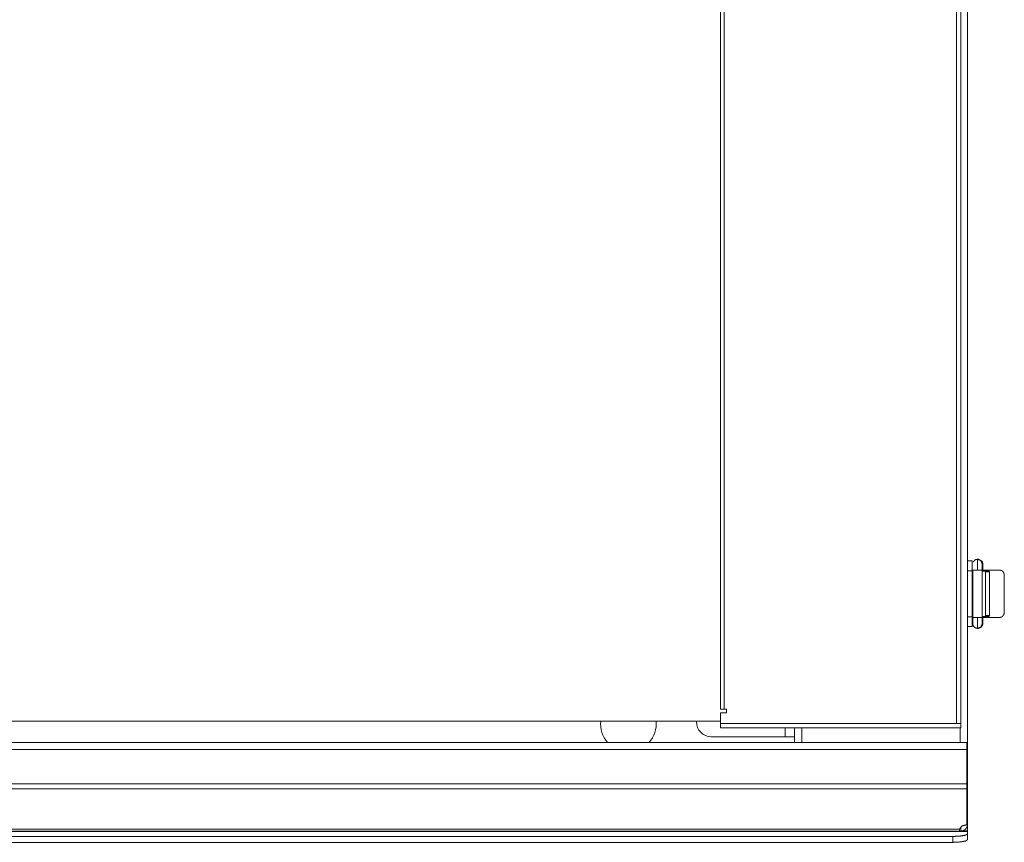
# Model space of a CAD drawing. Units: inches. Extents: x -27 to 115, y 5 to 111.
# Drawn here: x 24 to 37, y 46 to 57 of the extents above; entities that cross this region are included whole.
import ezdxf

# ---------------------------------------------------------------- set-up
doc = ezdxf.new("R2010")
doc.units = ezdxf.units.IN
doc.header["$MEASUREMENT"] = 0
doc.layers.add('1', color=7, linetype='Continuous', true_color=0xffffff)

msp = doc.modelspace()

# ---------------------------------------------------------------- linework, layer by layer
at = {"layer": '1', "color": 163, "linetype": 'Continuous', "lineweight": 18}
for p, q in [((36.713, 68.893), (36.713, 47.496)), ((36.569, 47.823), (36.569, 68.677)), ((36.624, 68.677), (36.624, 47.823)), ((33.484, 68.488), (33.484, 48.012)), ((33.435, 68.421), (33.435, 48.012)), ((33.435, 47.823), (33.435, 47.965)), ((33.514, 47.965), (33.435, 47.965)), ((33.484, 48.012), (33.514, 48.012)), ((33.514, 48.012), (33.514, 47.965)), ((33.435, 47.854), (14.971, 47.854)), ((33.117, 47.846), (33.117, 47.854)), ((33.435, 47.823), (36.569, 47.823)), ((36.624, 47.823), (36.569, 47.823)), ((36.624, 47.768), (33.435, 47.768)), ((34.292, 47.768), (34.292, 47.649)), ((34.417, 47.571), (34.417, 47.768)), ((34.515, 47.768), (34.515, 47.571)), ((36.615, 47.571), (36.615, 47.768)), ((36.703, 47.571), (12.173, 47.571)), ((34.292, 47.649), (33.313, 47.649)), ((36.703, 47.48), (11.723, 47.48)), ((36.703, 47.495), (36.713, 47.495)), ((36.703, 47.023), (36.703, 47.48)), ((36.703, 47.476), (36.713, 47.476)), ((36.713, 47.476), (36.713, 47.055)), ((36.703, 47.055), (36.713, 47.055)), ((36.703, 47.041), (36.713, 47.041)), ((36.713, 47.041), (36.713, 46.589)), ((36.703, 47.023), (11.723, 47.023)), ((36.703, 46.959), (11.723, 46.959)), ((36.703, 46.481), (36.703, 46.959)), ((36.703, 46.589), (36.713, 46.589)), ((11.713, 46.393), (36.713, 46.393)), ((36.713, 46.392), (11.713, 46.392)), ((36.607, 46.395), (11.818, 46.395)), ((36.606, 46.422), (11.82, 46.422)), ((25.091, 46.393), (25.091, 46.395)), ((28.06, 46.393), (28.06, 46.395)), ((29.815, 46.393), (29.815, 46.395)), ((32.784, 46.393), (32.784, 46.395)), ((34.19, 46.393), (34.19, 46.395)), ((35.299, 46.393), (35.299, 46.395)), ((36.607, 46.425), (36.607, 46.395)), ((36.623, 46.395), (36.623, 46.45)), ((36.713, 46.486), (36.703, 46.486)), ((36.713, 46.486), (36.713, 46.401)), ((36.713, 46.392), (36.713, 46.359)), ((36.516, 46.325), (11.91, 46.325)), ((36.516, 46.247), (36.516, 46.325)), ((36.713, 46.359), (36.713, 46.282)), ((36.516, 46.247), (11.91, 46.247))]:
    msp.add_line(p, q, dxfattribs=at)
at = {"layer": '1', "color": 5, "linetype": 'Continuous', "lineweight": 18}
for p, q in [((36.713, 49.98), (36.773, 49.98)), ((36.846, 50.005), (36.853, 50.005)), ((36.713, 49.85), (36.773, 49.85)), ((36.773, 49.857), (36.775, 49.857)), ((36.773, 49.854), (36.775, 49.854)), ((36.773, 49.85), (36.773, 49.24)), ((36.775, 49.845), (36.775, 49.857)), ((36.783, 49.232), (36.783, 49.857)), ((36.908, 49.857), (36.933, 49.857)), ((36.908, 49.857), (36.908, 49.232)), ((36.908, 49.845), (36.946, 49.845)), ((36.933, 49.857), (36.933, 49.845)), ((36.933, 49.857), (36.938, 49.857)), ((36.938, 49.857), (36.938, 49.845)), ((36.946, 49.845), (36.998, 49.845)), ((36.951, 49.835), (36.951, 49.255)), ((37.003, 49.835), (36.951, 49.835)), ((37.003, 49.835), (37.003, 49.255)), ((37.198, 49.801), (37.198, 49.288)), ((37.201, 49.566), (37.2, 49.597)), ((37.2, 49.484), (37.201, 49.524)), ((37.201, 49.566), (37.201, 49.524)), ((36.951, 49.255), (37.003, 49.255)), ((36.713, 49.24), (36.773, 49.24)), ((36.773, 49.235), (36.775, 49.235)), ((36.773, 49.232), (36.775, 49.232)), ((36.775, 49.232), (36.775, 49.245)), ((36.908, 49.245), (36.946, 49.245)), ((36.908, 49.232), (36.933, 49.232)), ((36.909, 49.147), (36.915, 49.147)), ((36.933, 49.245), (36.933, 49.232)), ((36.933, 49.232), (36.938, 49.232)), ((36.938, 49.245), (36.938, 49.232)), ((36.998, 49.245), (36.946, 49.245)), ((36.713, 49.11), (36.773, 49.11)), ((36.846, 49.085), (36.853, 49.085))]:
    msp.add_line(p, q, dxfattribs=at)
at = {"layer": '1', "color": 163, "linetype": 'Continuous', "lineweight": 18}
for centre, radius, start, end in [((32.213, 47.817), 0.369, 174.0966, 221.8376), ((32.213, 47.817), 0.369, 318.1624, 5.9034), ((33.313, 47.846), 0.197, 180, 270)]:
    msp.add_arc(centre, radius, start, end, dxfattribs=at)
at = {"layer": '1', "color": 5, "linetype": 'Continuous', "lineweight": 18}
for points, knots in [([(36.773, 49.98), (36.773, 49.962), (36.773, 49.85)], [0, 0, 0.133964, 1, 1]), ([(36.846, 50.005), (36.812, 49.995), (36.789, 49.968)], [0, 0, 0.499973, 1, 1]), ([(36.845, 49.857), (36.845, 49.931), (36.846, 49.985), (36.846, 50.005)], [0, 0, 0.499979, 0.866009, 1, 1]), ([(36.909, 49.938), (36.892, 49.985), (36.846, 50.005)], [0, 0, 0.500016, 1, 1]), ([(36.909, 49.916), (36.905, 49.976), (36.853, 50.005)], [0, 0, 0.500015, 1, 1]), ([(36.908, 49.857), (36.908, 49.867), (36.908, 49.891), (36.908, 49.905), (36.908, 49.917), (36.908, 49.927), (36.908, 49.933), (36.909, 49.937), (36.909, 49.939)], [0, 0, 0.119866, 0.418294, 0.586635, 0.735491, 0.857278, 0.93107, 0.981706, 1, 1]), ([(36.916, 49.857), (36.916, 49.867), (36.916, 49.892), (36.915, 49.906), (36.915, 49.919), (36.915, 49.929), (36.915, 49.937), (36.915, 49.943), (36.915, 49.944), (36.915, 49.946), (36.915, 49.947), (36.915, 49.948), (36.915, 49.95), (36.914, 49.952), (36.913, 49.958), (36.911, 49.964), (36.91, 49.966), (36.909, 49.968)], [0, 0, 0.0887, 0.310947, 0.437118, 0.549999, 0.6428, 0.714643, 0.767172, 0.779532, 0.796066, 0.804693, 0.815093, 0.830112, 0.846996, 0.904531, 0.963518, 0.981663, 1, 1]), ([(36.951, 49.835), (36.95, 49.842), (36.946, 49.845)], [0, 0, 0.610981, 1, 1]), ([(36.998, 49.845), (37.002, 49.842), (37.003, 49.835)], [0, 0, 0.389019, 1, 1]), ([(37.198, 49.801), (37.198, 49.802), (37.198, 49.802), (37.198, 49.803), (37.198, 49.803), (37.198, 49.804), (37.198, 49.804), (37.198, 49.804), (37.198, 49.805), (37.198, 49.805), (37.198, 49.805), (37.198, 49.806), (37.198, 49.806), (37.198, 49.806), (37.198, 49.807), (37.198, 49.807), (37.198, 49.808), (37.198, 49.809), (37.198, 49.809), (37.198, 49.809), (37.197, 49.81), (37.197, 49.81), (37.197, 49.81), (37.197, 49.811), (37.197, 49.811), (37.197, 49.811), (37.197, 49.812), (37.197, 49.812), (37.197, 49.813), (37.197, 49.813), (37.197, 49.814), (37.197, 49.814), (37.197, 49.814), (37.196, 49.815), (37.196, 49.815), (37.196, 49.815), (37.196, 49.815), (37.196, 49.816), (37.196, 49.816), (37.196, 49.816), (37.196, 49.816), (37.196, 49.817), (37.196, 49.817), (37.196, 49.817), (37.196, 49.817), (37.196, 49.818), (37.196, 49.818), (37.195, 49.818), (37.195, 49.818), (37.195, 49.819), (37.195, 49.819), (37.195, 49.819), (37.195, 49.82), (37.195, 49.82), (37.195, 49.82), (37.195, 49.82), (37.195, 49.82), (37.195, 49.821), (37.194, 49.822), (37.193, 49.824), (37.193, 49.826), (37.192, 49.827), (37.191, 49.829), (37.19, 49.83), (37.189, 49.831), (37.188, 49.833), (37.187, 49.834), (37.186, 49.836), (37.185, 49.837), (37.184, 49.838), (37.183, 49.84), (37.181, 49.841), (37.18, 49.843), (37.178, 49.844), (37.176, 49.846), (37.175, 49.847), (37.173, 49.848), (37.171, 49.849), (37.171, 49.85), (37.17, 49.85), (37.169, 49.85), (37.169, 49.851), (37.168, 49.851), (37.167, 49.851), (37.167, 49.852), (37.166, 49.852), (37.166, 49.852), (37.165, 49.852), (37.164, 49.853), (37.164, 49.853), (37.163, 49.853), (37.162, 49.854), (37.162, 49.854), (37.161, 49.854), (37.16, 49.854), (37.16, 49.855), (37.159, 49.855), (37.158, 49.855), (37.158, 49.855), (37.157, 49.855), (37.156, 49.856), (37.155, 49.856), (37.154, 49.856), (37.154, 49.856), (37.153, 49.856), (37.152, 49.856), (37.152, 49.857), (37.151, 49.857), (37.15, 49.857), (37.15, 49.857), (37.149, 49.857), (37.148, 49.857), (37.148, 49.857), (37.147, 49.857), (37.146, 49.857), (37.145, 49.857), (37.145, 49.857), (37.144, 49.857), (37.143, 49.857), (37.143, 49.857), (37.142, 49.857)], [0, 0, 0.008586, 0.012731, 0.016953, 0.021098, 0.025246, 0.029323, 0.033396, 0.037473, 0.041481, 0.045415, 0.049344, 0.05321, 0.057144, 0.06473, 0.068523, 0.075977, 0.083285, 0.086875, 0.090456, 0.093973, 0.097501, 0.101018, 0.104389, 0.107845, 0.114611, 0.121231, 0.124482, 0.12772, 0.134078, 0.140292, 0.146361, 0.149413, 0.152375, 0.155266, 0.158246, 0.161082, 0.163901, 0.166738, 0.169503, 0.17225, 0.174944, 0.180332, 0.182884, 0.185507, 0.190612, 0.193023, 0.195504, 0.197893, 0.200304, 0.204985, 0.209526, 0.211703, 0.213904, 0.21608, 0.218212, 0.220273, 0.22231, 0.242901, 0.263632, 0.283668, 0.30376, 0.323165, 0.342729, 0.361606, 0.380574, 0.398953, 0.417353, 0.435166, 0.453029, 0.478661, 0.504517, 0.529595, 0.554981, 0.579453, 0.604203, 0.62804, 0.652228, 0.660326, 0.668451, 0.676539, 0.68462, 0.692666, 0.700743, 0.708687, 0.716764, 0.724746, 0.732794, 0.740715, 0.748772, 0.756675, 0.764716, 0.772633, 0.780595, 0.788506, 0.796464, 0.804329, 0.812241, 0.82011, 0.828051, 0.843813, 0.851658, 0.859558, 0.867369, 0.875222, 0.88306, 0.890885, 0.898685, 0.906546, 0.914324, 0.922164, 0.929986, 0.9378, 0.945533, 0.953327, 0.961116, 0.9689, 0.976681, 0.984455, 0.992228, 1, 1]), ([(36.773, 49.607), (36.773, 49.607), (36.773, 49.607), (36.773, 49.607), (36.773, 49.607), (36.773, 49.607), (36.773, 49.607), (36.773, 49.606), (36.773, 49.606), (36.773, 49.606), (36.773, 49.606), (36.773, 49.606), (36.773, 49.606), (36.773, 49.606), (36.773, 49.606), (36.773, 49.606), (36.773, 49.606), (36.773, 49.606), (36.774, 49.606), (36.774, 49.606), (36.774, 49.606), (36.774, 49.606), (36.774, 49.606), (36.774, 49.606), (36.774, 49.606), (36.774, 49.606), (36.774, 49.605), (36.774, 49.605), (36.774, 49.605), (36.774, 49.605), (36.774, 49.605), (36.775, 49.605), (36.775, 49.605), (36.775, 49.605), (36.775, 49.605), (36.775, 49.604), (36.775, 49.604), (36.775, 49.604), (36.775, 49.604), (36.775, 49.604), (36.776, 49.604), (36.776, 49.604), (36.776, 49.604), (36.776, 49.604), (36.776, 49.604), (36.776, 49.603), (36.776, 49.603), (36.776, 49.603), (36.777, 49.603), (36.777, 49.603), (36.777, 49.603), (36.777, 49.603), (36.777, 49.603), (36.777, 49.603), (36.777, 49.602), (36.778, 49.602), (36.778, 49.602), (36.778, 49.602), (36.778, 49.602), (36.778, 49.602), (36.779, 49.602), (36.779, 49.601), (36.779, 49.601), (36.779, 49.601), (36.779, 49.601), (36.781, 49.6), (36.782, 49.599), (36.783, 49.598)], [0, 0, 0.002026, 0.004482, 0.006987, 0.009975, 0.01262, 0.015727, 0.018373, 0.02148, 0.024775, 0.028318, 0.031613, 0.039535, 0.043372, 0.051823, 0.056049, 0.060962, 0.065491, 0.070713, 0.075626, 0.081184, 0.086406, 0.091964, 0.097565, 0.103481, 0.109396, 0.121902, 0.128511, 0.141711, 0.14832, 0.162926, 0.177533, 0.18553, 0.193203, 0.209198, 0.225929, 0.234295, 0.242986, 0.251733, 0.26985, 0.278908, 0.297782, 0.307533, 0.31697, 0.337225, 0.347352, 0.357797, 0.36831, 0.378438, 0.400075, 0.411278, 0.422097, 0.433299, 0.45632, 0.467914, 0.479425, 0.503209, 0.515412, 0.527304, 0.552468, 0.577633, 0.590216, 0.60311, 0.61608, 0.629353, 0.770139, 0.923125, 1, 1]), ([(36.773, 49.514), (36.774, 49.515), (36.776, 49.517), (36.777, 49.519), (36.779, 49.52), (36.78, 49.522), (36.781, 49.524), (36.782, 49.526), (36.784, 49.527)], [0, 0, 0.071876, 0.223882, 0.377232, 0.503943, 0.631574, 0.751864, 0.872724, 1, 1]), ([(36.783, 49.492), (36.782, 49.491), (36.781, 49.49), (36.779, 49.489), (36.779, 49.488), (36.779, 49.488), (36.778, 49.488), (36.778, 49.488), (36.778, 49.488), (36.778, 49.487), (36.777, 49.487), (36.777, 49.487), (36.777, 49.487), (36.777, 49.487), (36.776, 49.486), (36.776, 49.486), (36.776, 49.486), (36.776, 49.486), (36.776, 49.486), (36.775, 49.486), (36.775, 49.485), (36.775, 49.485), (36.775, 49.485), (36.775, 49.485), (36.775, 49.485), (36.774, 49.485), (36.774, 49.485), (36.774, 49.484), (36.774, 49.484), (36.774, 49.484), (36.774, 49.484), (36.774, 49.484), (36.774, 49.484), (36.773, 49.484), (36.773, 49.484), (36.773, 49.484), (36.773, 49.483), (36.773, 49.483), (36.773, 49.483), (36.773, 49.483), (36.773, 49.483), (36.773, 49.483)], [0, 0, 0.078239, 0.23119, 0.371253, 0.397487, 0.422956, 0.448115, 0.47297, 0.497056, 0.520835, 0.54423, 0.566935, 0.589259, 0.61097, 0.632226, 0.65286, 0.67311, 0.692982, 0.712162, 0.73065, 0.748447, 0.765867, 0.782916, 0.799272, 0.814935, 0.829905, 0.858392, 0.871941, 0.884443, 0.896603, 0.908069, 0.919204, 0.928953, 0.939079, 0.947823, 0.956273, 0.964448, 0.978094, 0.984307, 0.990055, 0.995064, 1, 1]), ([(36.946, 49.245), (36.95, 49.248), (36.951, 49.255)], [0, 0, 0.389442, 1, 1]), ([(37.003, 49.255), (37.002, 49.248), (36.998, 49.245)], [0, 0, 0.610558, 1, 1]), ([(37.142, 49.232), (37.142, 49.232), (37.143, 49.232), (37.144, 49.232), (37.144, 49.232), (37.145, 49.232), (37.145, 49.232), (37.146, 49.232), (37.146, 49.233), (37.147, 49.233), (37.147, 49.233), (37.148, 49.233), (37.148, 49.233), (37.149, 49.233), (37.149, 49.233), (37.149, 49.233), (37.15, 49.233), (37.15, 49.233), (37.15, 49.233), (37.151, 49.233), (37.152, 49.233), (37.152, 49.233), (37.153, 49.233), (37.153, 49.233), (37.154, 49.234), (37.154, 49.234), (37.154, 49.234), (37.155, 49.234), (37.155, 49.234), (37.155, 49.234), (37.156, 49.234), (37.156, 49.234), (37.156, 49.234), (37.157, 49.234), (37.157, 49.235), (37.158, 49.235), (37.159, 49.235), (37.159, 49.235), (37.16, 49.235), (37.16, 49.235), (37.16, 49.235), (37.161, 49.236), (37.161, 49.236), (37.161, 49.236), (37.162, 49.236), (37.162, 49.236), (37.163, 49.236), (37.163, 49.237), (37.164, 49.237), (37.164, 49.237), (37.164, 49.237), (37.165, 49.237), (37.165, 49.237), (37.166, 49.238), (37.166, 49.238), (37.166, 49.238), (37.167, 49.238), (37.167, 49.238), (37.167, 49.238), (37.168, 49.239), (37.168, 49.239), (37.168, 49.239), (37.169, 49.239), (37.169, 49.239), (37.169, 49.239), (37.17, 49.24), (37.17, 49.24), (37.172, 49.241), (37.174, 49.242), (37.176, 49.244), (37.178, 49.245), (37.179, 49.247), (37.181, 49.248), (37.183, 49.25), (37.184, 49.252), (37.186, 49.254), (37.187, 49.256), (37.189, 49.258), (37.19, 49.26), (37.191, 49.262), (37.193, 49.264), (37.194, 49.267), (37.195, 49.269), (37.195, 49.27), (37.195, 49.27), (37.195, 49.271), (37.195, 49.271), (37.195, 49.272), (37.196, 49.272), (37.196, 49.273), (37.196, 49.273), (37.196, 49.274), (37.196, 49.275), (37.197, 49.275), (37.197, 49.276), (37.197, 49.276), (37.197, 49.277), (37.197, 49.278), (37.197, 49.278), (37.197, 49.279), (37.197, 49.279), (37.197, 49.28), (37.198, 49.281), (37.198, 49.281), (37.198, 49.282), (37.198, 49.283), (37.198, 49.283), (37.198, 49.284), (37.198, 49.285), (37.198, 49.285), (37.198, 49.286), (37.198, 49.287), (37.198, 49.288), (37.198, 49.288)], [0, 0, 0.004072, 0.008142, 0.016359, 0.024581, 0.028654, 0.036882, 0.040959, 0.049122, 0.053283, 0.061459, 0.065546, 0.069715, 0.073819, 0.077914, 0.082017, 0.086131, 0.090235, 0.094348, 0.102598, 0.110848, 0.119124, 0.123275, 0.127354, 0.131506, 0.135672, 0.139766, 0.143933, 0.148044, 0.152227, 0.156356, 0.160467, 0.164687, 0.168816, 0.177112, 0.181281, 0.189618, 0.193738, 0.202118, 0.206261, 0.210474, 0.214641, 0.218784, 0.222977, 0.227144, 0.23553, 0.243969, 0.24812, 0.252367, 0.256546, 0.260755, 0.264934, 0.269142, 0.27762, 0.281792, 0.286063, 0.290267, 0.294537, 0.298741, 0.303012, 0.307249, 0.311455, 0.315726, 0.319932, 0.324239, 0.32848, 0.332758, 0.358755, 0.384395, 0.411059, 0.437358, 0.464605, 0.491573, 0.519417, 0.546986, 0.574061, 0.600899, 0.629211, 0.657283, 0.686881, 0.716275, 0.747118, 0.777865, 0.782197, 0.786504, 0.795726, 0.800641, 0.805533, 0.815884, 0.821364, 0.826752, 0.838243, 0.844274, 0.850216, 0.856535, 0.862749, 0.86934, 0.875829, 0.882681, 0.88946, 0.896591, 0.903636, 0.910963, 0.918364, 0.925965, 0.933559, 0.941447, 0.94932, 0.957484, 0.965642, 0.974088, 0.982531, 0.991266, 1, 1]), ([(36.783, 49.232), (36.783, 49.213), (36.783, 49.198), (36.783, 49.184), (36.783, 49.171), (36.783, 49.161), (36.784, 49.153), (36.784, 49.147), (36.784, 49.146), (36.784, 49.144), (36.784, 49.143), (36.784, 49.142)], [0, 0, 0.214899, 0.381843, 0.536709, 0.675256, 0.789287, 0.878016, 0.942014, 0.956831, 0.977502, 0.9881, 1, 1]), ([(36.784, 49.142), (36.784, 49.142), (36.784, 49.142), (36.784, 49.14), (36.784, 49.138), (36.786, 49.132), (36.788, 49.126), (36.79, 49.12), (36.794, 49.115)], [0, 0, 0.001338, 0.002694, 0.057151, 0.12418, 0.345317, 0.567409, 0.781747, 1, 1]), ([(36.846, 49.085), (36.846, 49.105), (36.845, 49.159), (36.845, 49.232)], [0, 0, 0.134035, 0.500021, 1, 1]), ([(36.909, 49.151), (36.909, 49.152), (36.909, 49.154), (36.908, 49.157), (36.908, 49.163), (36.908, 49.172), (36.908, 49.182), (36.908, 49.196), (36.908, 49.21), (36.908, 49.232)], [0, 0, 0.014301, 0.032593, 0.080836, 0.145209, 0.254706, 0.386643, 0.550765, 0.729181, 1, 1]), ([(36.909, 49.174), (36.914, 49.161), (36.915, 49.147)], [0, 0, 0.499975, 1, 1]), ([(36.909, 49.151), (36.909, 49.149), (36.909, 49.147)], [0, 0, 0.500186, 1, 1]), ([(36.909, 49.121), (36.911, 49.125), (36.913, 49.13), (36.914, 49.134), (36.914, 49.138), (36.915, 49.14), (36.915, 49.141), (36.915, 49.142), (36.915, 49.142)], [0, 0, 0.232836, 0.462575, 0.635824, 0.806504, 0.892813, 0.968016, 0.984598, 1, 1]), ([(36.915, 49.142), (36.915, 49.143), (36.915, 49.143), (36.915, 49.144), (36.915, 49.145), (36.915, 49.146), (36.915, 49.147), (36.915, 49.151), (36.915, 49.155), (36.915, 49.163), (36.915, 49.174), (36.916, 49.188), (36.916, 49.217), (36.916, 49.232)], [0, 0, 0.006595, 0.012465, 0.021725, 0.029174, 0.041097, 0.051716, 0.092306, 0.140972, 0.235269, 0.356638, 0.507101, 0.832789, 1, 1]), ([(36.846, 49.085), (36.816, 49.093), (36.793, 49.114)], [0, 0, 0.500027, 1, 1])]:
    msp.add_open_spline(points, degree=1, knots=knots, dxfattribs=at)
for points in [[(36.773, 49.845), (36.783, 49.845)], [(36.775, 49.857), (36.783, 49.857)], [(36.845, 49.857), (36.783, 49.857)], [(36.908, 49.857), (36.845, 49.857)], [(36.938, 49.857), (37.142, 49.857)], [(36.773, 49.245), (36.783, 49.245)], [(36.773, 49.24), (36.773, 49.175), (36.773, 49.11)], [(36.783, 49.232), (36.775, 49.232)], [(36.845, 49.232), (36.783, 49.232)], [(36.908, 49.232), (36.845, 49.232)], [(36.909, 49.147), (36.89, 49.103), (36.846, 49.085)], [(36.915, 49.147), (36.897, 49.103), (36.853, 49.085)], [(36.938, 49.232), (37.142, 49.232)]]:
    msp.add_open_spline(points, degree=1, dxfattribs=at)
at = {"layer": '1', "color": 163, "linetype": 'Continuous', "lineweight": 18}
for points in [[(33.484, 48.012), (33.435, 48.012)], [(33.435, 47.768), (33.435, 47.823)], [(36.624, 47.823), (36.624, 47.768)], [(34.292, 47.649), (34.417, 47.649)], [(36.703, 47.571), (36.703, 47.48)], [(36.713, 47.495), (36.713, 47.476)], [(36.713, 47.055), (36.713, 47.041)], [(36.703, 47.023), (36.703, 46.959)], [(36.713, 46.589), (36.713, 46.486)], [(36.623, 46.395), (36.607, 46.395)], [(36.713, 46.401), (36.63, 46.401)], [(36.713, 46.393), (36.713, 46.401)], [(36.713, 46.393), (36.713, 46.392)]]:
    msp.add_open_spline(points, degree=1, dxfattribs=at)
for points, knots in [([(36.606, 46.422), (36.605, 46.419), (36.605, 46.416), (36.605, 46.413), (36.605, 46.411), (36.605, 46.408), (36.605, 46.406), (36.605, 46.405), (36.605, 46.404), (36.605, 46.404), (36.605, 46.403), (36.605, 46.403), (36.605, 46.402), (36.605, 46.401), (36.605, 46.399), (36.606, 46.398), (36.606, 46.397), (36.606, 46.396), (36.606, 46.396), (36.607, 46.396), (36.607, 46.395), (36.607, 46.395), (36.607, 46.395)], [0, 0, 0.113316, 0.219626, 0.319455, 0.412543, 0.499154, 0.579309, 0.617003, 0.652793, 0.670214, 0.687167, 0.703642, 0.719641, 0.77872, 0.830091, 0.873897, 0.91058, 0.940484, 0.964051, 0.974005, 0.983135, 0.991596, 1, 1]), ([(36.606, 46.422), (36.639, 46.464), (36.703, 46.481)], [0, 0, 0.447559, 1, 1]), ([(36.623, 46.395), (36.627, 46.395), (36.631, 46.396), (36.635, 46.396), (36.64, 46.397), (36.644, 46.398), (36.648, 46.399), (36.65, 46.4), (36.652, 46.4), (36.654, 46.401), (36.657, 46.402), (36.661, 46.404), (36.665, 46.406), (36.668, 46.408), (36.672, 46.41), (36.676, 46.413), (36.679, 46.415), (36.68, 46.416), (36.681, 46.417), (36.682, 46.417), (36.683, 46.418), (36.684, 46.42), (36.686, 46.421), (36.689, 46.424), (36.692, 46.428), (36.695, 46.431), (36.697, 46.435), (36.699, 46.437), (36.7, 46.439), (36.701, 46.441), (36.702, 46.443), (36.704, 46.447), (36.706, 46.451), (36.708, 46.455), (36.709, 46.459), (36.71, 46.463), (36.711, 46.468), (36.712, 46.47), (36.712, 46.472), (36.712, 46.475), (36.713, 46.477), (36.713, 46.481), (36.713, 46.486)], [0, 0, 0.030312, 0.060645, 0.091027, 0.121527, 0.152116, 0.18293, 0.198407, 0.213997, 0.229593, 0.245175, 0.276255, 0.307249, 0.338251, 0.369334, 0.400531, 0.431907, 0.439842, 0.447708, 0.455597, 0.463477, 0.47919, 0.49486, 0.526163, 0.557434, 0.58871, 0.620111, 0.635866, 0.651679, 0.667545, 0.683426, 0.714994, 0.746464, 0.777873, 0.809313, 0.840846, 0.872548, 0.888483, 0.904437, 0.920336, 0.936274, 0.968086, 1, 1]), ([(36.516, 46.325), (36.615, 46.33), (36.687, 46.342), (36.713, 46.359)], [0, 0, 0.485164, 0.845283, 1, 1]), ([(36.713, 46.282), (36.687, 46.264), (36.615, 46.252), (36.516, 46.247)], [0, 0, 0.154717, 0.514836, 1, 1])]:
    msp.add_open_spline(points, degree=1, knots=knots, dxfattribs=at)

doc.saveas('drawing.dxf')
